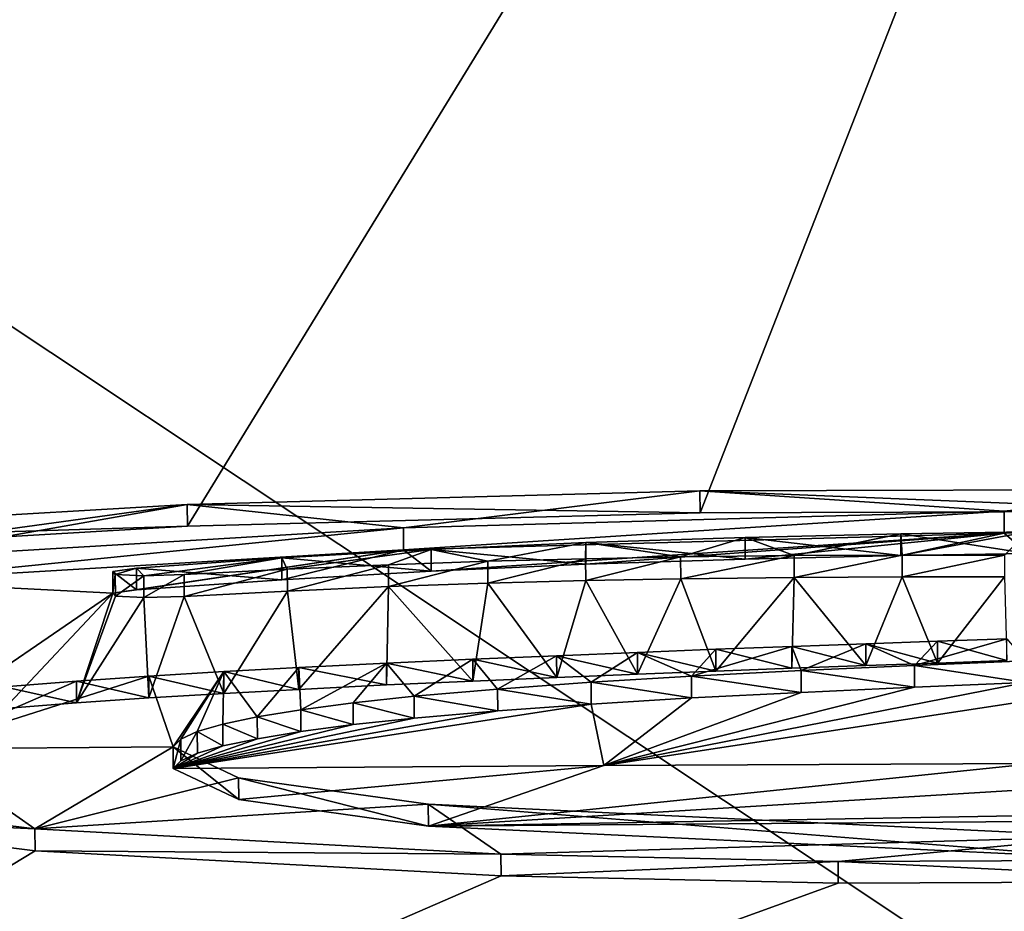
# Model space of a CAD drawing. Units: millimetres. Extents: x -25 to 25, y 0 to 159.
# Drawn here: x -4 to -2, y 153 to 155 of the extents above; entities that cross this region are included whole.
import ezdxf

# ---------------------------------------------------------------- set-up
doc = ezdxf.new("R2010")
doc.units = ezdxf.units.MM
doc.header["$LTSCALE"] = 65.185185
for name, color, linetype in [('10', 7, 'CONTINUOUS'), ('11', 7, 'CONTINUOUS'), ('176', 7, 'CONTINUOUS'), ('177', 7, 'CONTINUOUS'), ('31', 7, 'CONTINUOUS'), ('46', 7, 'CONTINUOUS'), ('48', 7, 'CONTINUOUS'), ('51', 7, 'CONTINUOUS'), ('52', 7, 'CONTINUOUS'), ('53', 7, 'CONTINUOUS'), ('54', 7, 'CONTINUOUS'), ('55', 7, 'CONTINUOUS')]:
    doc.layers.add(name, color=color, linetype=linetype)

msp = doc.modelspace()

# ---------------------------------------------------------------- linework, layer by layer
at = {"layer": '10', "color": 7, "linetype": 'Continuous'}
for points in [[(-15.2508, 158.8178, 66.0129), (-0.6547, 159.0515, 66.0202), (-10.8761, 153.1581, 0.0103), (-15.2508, 158.8178, 66.0129)], [(-0.6547, 159.0515, 66.0202), (-7.4929, 153.3899, 1.947), (-10.8761, 153.1581, 0.0103), (-0.6547, 159.0515, 66.0202)], [(-7.2998, 153.4817, 2.963), (-7.4929, 153.3899, 1.947), (-0.6547, 159.0515, 66.0202), (-7.2998, 153.4817, 2.963)], [(-6.7523, 153.5914, 4.1286), (-7.2998, 153.4817, 2.963), (-0.6547, 159.0515, 66.0202), (-6.7523, 153.5914, 4.1286)], [(-5.6649, 153.7095, 5.3231), (-6.7523, 153.5914, 4.1286), (-0.6547, 159.0515, 66.0202), (-5.6649, 153.7095, 5.3231)], [(-3.8637, 153.815, 6.3323), (-5.6649, 153.7095, 5.3231), (-0.6547, 159.0515, 66.0202), (-3.8637, 153.815, 6.3323)], [(-2.6909, 153.8458, 6.5966), (-3.8637, 153.815, 6.3323), (-0.6547, 159.0515, 66.0202), (-2.6909, 153.8458, 6.5966)], [(-1.5319, 153.8495, 6.5829), (-2.6909, 153.8458, 6.5966), (-0.6547, 159.0515, 66.0202), (-1.5319, 153.8495, 6.5829)], [(-3.3691, 153.7613, 5.6775), (-1.9952, 153.7994, 6.0283), (-3.3057, 153.7123, 5.1126), (-3.3691, 153.7613, 5.6775)], [(-3.3057, 153.7123, 5.1126), (-1.9952, 153.7994, 6.0283), (-2.9523, 153.7279, 5.2653), (-3.3057, 153.7123, 5.1126)], [(-2.9523, 153.7279, 5.2653), (-1.9952, 153.7994, 6.0283), (-2.5876, 153.7394, 5.3742), (-2.9523, 153.7279, 5.2653)], [(-2.5876, 153.7394, 5.3742), (-1.9952, 153.7994, 6.0283), (-2.2315, 153.7478, 5.4501), (-2.5876, 153.7394, 5.3742)], [(-2.2315, 153.7478, 5.4501), (-1.9952, 153.7994, 6.0283), (-1.9415, 153.7522, 5.4871), (-2.2315, 153.7478, 5.4501)], [(-1.9952, 153.7994, 6.0283), (-0.7372, 153.8043, 6.0457), (-1.9415, 153.7522, 5.4871), (-1.9952, 153.7994, 6.0283)], [(-4.5744, 153.6895, 4.9671), (-3.3691, 153.7613, 5.6775), (-4.0339, 153.6619, 4.598), (-4.5744, 153.6895, 4.9671)], [(-4.0339, 153.6619, 4.598), (-3.3691, 153.7613, 5.6775), (-3.98, 153.6692, 4.677), (-4.0339, 153.6619, 4.598)], [(-3.98, 153.6692, 4.677), (-3.3691, 153.7613, 5.6775), (-3.6474, 153.6927, 4.9161), (-3.98, 153.6692, 4.677)], [(-3.6474, 153.6927, 4.9161), (-3.3691, 153.7613, 5.6775), (-3.3057, 153.7123, 5.1126), (-3.6474, 153.6927, 4.9161)], [(-4.4398, 153.3841, 1.4619), (-4.5744, 153.6895, 4.9671), (-4.0339, 153.6619, 4.598), (-4.4398, 153.3841, 1.4619)], [(-3.1762, 153.6849, 4.7904), (-3.2107, 153.4608, 2.2313), (-3.4034, 153.6769, 4.7154), (-3.1762, 153.6849, 4.7904)], [(-3.0188, 153.469, 2.3107), (-3.2107, 153.4608, 2.2313), (-3.1762, 153.6849, 4.7904), (-3.0188, 153.469, 2.3107)], [(-2.9524, 153.6907, 4.8405), (-3.0188, 153.469, 2.3107), (-3.1762, 153.6849, 4.7904), (-2.9524, 153.6907, 4.8405)], [(-2.834, 153.4766, 2.3852), (-3.0188, 153.469, 2.3107), (-2.9524, 153.6907, 4.8405), (-2.834, 153.4766, 2.3852)], [(-2.7351, 153.6948, 4.8729), (-2.834, 153.4766, 2.3852), (-2.9524, 153.6907, 4.8405), (-2.7351, 153.6948, 4.8729)], [(-2.655, 153.4836, 2.4538), (-2.834, 153.4766, 2.3852), (-2.7351, 153.6948, 4.8729), (-2.655, 153.4836, 2.4538)], [(-2.4756, 153.698, 4.8947), (-2.655, 153.4836, 2.4538), (-2.7351, 153.6948, 4.8729), (-2.4756, 153.698, 4.8947)], [(-2.481, 153.4901, 2.5188), (-2.655, 153.4836, 2.4538), (-2.4756, 153.698, 4.8947), (-2.481, 153.4901, 2.5188)], [(-2.3118, 153.4963, 2.5799), (-2.481, 153.4901, 2.5188), (-2.4756, 153.698, 4.8947), (-2.3118, 153.4963, 2.5799)], [(-2.2284, 153.6993, 4.8954), (-2.3118, 153.4963, 2.5799), (-2.4756, 153.698, 4.8947), (-2.2284, 153.6993, 4.8954)], [(-2.1478, 153.5021, 2.6379), (-2.3118, 153.4963, 2.5799), (-2.2284, 153.6993, 4.8954), (-2.1478, 153.5021, 2.6379)], [(-1.9945, 153.6991, 4.8825), (-2.1478, 153.5021, 2.6379), (-2.2284, 153.6993, 4.8954), (-1.9945, 153.6991, 4.8825)], [(-1.9889, 153.5076, 2.6935), (-2.1478, 153.5021, 2.6379), (-1.9945, 153.6991, 4.8825), (-1.9889, 153.5076, 2.6935)], [(-4.2823, 153.3981, 1.6068), (-4.4398, 153.3841, 1.4619), (-4.0339, 153.6619, 4.598), (-4.2823, 153.3981, 1.6068)], [(-4.1172, 153.4109, 1.737), (-4.2823, 153.3981, 1.6068), (-4.0339, 153.6619, 4.598), (-4.1172, 153.4109, 1.737)], [(-4.0285, 153.6549, 4.518), (-4.1172, 153.4109, 1.737), (-4.0339, 153.6619, 4.598), (-4.0285, 153.6549, 4.518)], [(-3.635, 153.6667, 4.6174), (-3.7803, 153.4326, 1.9547), (-3.871, 153.6543, 4.497), (-3.635, 153.6667, 4.6174)], [(-3.6086, 153.4418, 2.0451), (-3.7803, 153.4326, 1.9547), (-3.635, 153.6667, 4.6174), (-3.6086, 153.4418, 2.0451)], [(-3.4034, 153.6769, 4.7154), (-3.6086, 153.4418, 2.0451), (-3.635, 153.6667, 4.6174), (-3.4034, 153.6769, 4.7154)], [(-3.408, 153.4519, 2.1445), (-3.6086, 153.4418, 2.0451), (-3.4034, 153.6769, 4.7154), (-3.408, 153.4519, 2.1445)], [(-3.2107, 153.4608, 2.2313), (-3.408, 153.4519, 2.1445), (-3.4034, 153.6769, 4.7154), (-3.2107, 153.4608, 2.2313)], [(-3.9632, 153.6517, 4.4752), (-4.1172, 153.4109, 1.737), (-4.0285, 153.6549, 4.518), (-3.9632, 153.6517, 4.4752)], [(-3.9515, 153.4224, 1.8536), (-4.1172, 153.4109, 1.737), (-3.9632, 153.6517, 4.4752), (-3.9515, 153.4224, 1.8536)], [(-3.871, 153.6543, 4.497), (-3.9515, 153.4224, 1.8536), (-3.9632, 153.6517, 4.4752), (-3.871, 153.6543, 4.497)], [(-3.7803, 153.4326, 1.9547), (-3.9515, 153.4224, 1.8536), (-3.871, 153.6543, 4.497), (-3.7803, 153.4326, 1.9547)], [(-1.926, 153.418, 1.6659), (-2.9111, 153.2675, 0.0007), (-1.946, 153.4574, 2.1169), (-1.926, 153.418, 1.6659)], [(-1.946, 153.4574, 2.1169), (-2.9111, 153.2675, 0.0007), (-2.2005, 153.4466, 2.0064), (-1.946, 153.4574, 2.1169)], [(-2.2005, 153.4466, 2.0064), (-2.9111, 153.2675, 0.0007), (-2.4593, 153.435, 1.8876), (-2.2005, 153.4466, 2.0064)], [(-2.4593, 153.435, 1.8876), (-2.9111, 153.2675, 0.0007), (-2.7103, 153.4223, 1.7571), (-2.4593, 153.435, 1.8876)], [(-2.9111, 153.2675, 0.0007), (-3.8961, 153.2608, 0.0013), (-2.9398, 153.4082, 1.6108), (-2.9111, 153.2675, 0.0007)], [(-2.9398, 153.4082, 1.6108), (-3.8961, 153.2608, 0.0013), (-3.1538, 153.3928, 1.4492), (-2.9398, 153.4082, 1.6108)], [(-2.7103, 153.4223, 1.7571), (-2.9111, 153.2675, 0.0007), (-2.9398, 153.4082, 1.6108), (-2.7103, 153.4223, 1.7571)], [(-1.926, 153.2723, 0.0003), (-2.9111, 153.2675, 0.0007), (-1.926, 153.418, 1.6659), (-1.926, 153.2723, 0.0003)], [(-3.1538, 153.3928, 1.4492), (-3.8961, 153.2608, 0.0013), (-3.3448, 153.3762, 1.2743), (-3.1538, 153.3928, 1.4492)], [(-3.3448, 153.3762, 1.2743), (-3.8961, 153.2608, 0.0013), (-3.4843, 153.3612, 1.114), (-3.3448, 153.3762, 1.2743)], [(-3.4843, 153.3612, 1.114), (-3.8961, 153.2608, 0.0013), (-3.6039, 153.3454, 0.9428), (-3.4843, 153.3612, 1.114)], [(-3.6039, 153.3454, 0.9428), (-3.8961, 153.2608, 0.0013), (-3.7035, 153.329, 0.7641), (-3.6039, 153.3454, 0.9428)], [(-3.7035, 153.329, 0.7641), (-3.8961, 153.2608, 0.0013), (-3.7824, 153.3124, 0.5811), (-3.7035, 153.329, 0.7641)], [(-3.7824, 153.3124, 0.5811), (-3.8961, 153.2608, 0.0013), (-3.8407, 153.2956, 0.3934), (-3.7824, 153.3124, 0.5811)], [(-3.8407, 153.2956, 0.3934), (-3.8961, 153.2608, 0.0013), (-3.8787, 153.2784, 0.2001), (-3.8407, 153.2956, 0.3934)]]:
    msp.add_3dface(points, dxfattribs=at)
at = {"layer": '11', "color": 7, "linetype": 'Continuous'}
for points in [[(-2.9111, 153.2675, 0.0007), (-1.926, 153.2723, 0.0003), (-3.3123, 153.1291, -1.5227), (-2.9111, 153.2675, 0.0007)], [(-1.926, 153.2723, 0.0003), (-1.926, 153.2134, -0.6669), (-3.3123, 153.1291, -1.5227), (-1.926, 153.2723, 0.0003)], [(-3.8961, 153.2608, 0.0013), (-2.9111, 153.2675, 0.0007), (-3.7461, 153.1899, -0.8142), (-3.8961, 153.2608, 0.0013)], [(-3.7461, 153.1899, -0.8142), (-2.9111, 153.2675, 0.0007), (-3.3123, 153.1291, -1.5227), (-3.7461, 153.1899, -0.8142)], [(-1.926, 153.2134, -0.6669), (-1.926, 153.1535, -1.3341), (-3.3123, 153.1291, -1.5227), (-1.926, 153.2134, -0.6669)], [(-4.8523, 153.1525, -1.1244), (-4.2119, 153.0727, -2.0643), (-7.2458, 151.2351, -18.3697), (-4.8523, 153.1525, -1.1244)], [(-1.926, 153.1535, -1.3341), (-1.8413, 153.14, -1.4869), (-3.3123, 153.1291, -1.5227), (-1.926, 153.1535, -1.3341)], [(-3.3123, 153.1291, -1.5227), (-1.8413, 153.14, -1.4869), (-1.7688, 153.0557, -2.4075), (-3.3123, 153.1291, -1.5227)], [(-4.2119, 153.0727, -2.0643), (-3.1461, 153.0152, -2.7687), (-7.2458, 151.2351, -18.3697), (-4.2119, 153.0727, -2.0643)], [(-0.7866, 153.0175, -2.8433), (-0.1874, 153.0424, -2.5839), (-7.2458, 151.2351, -18.3697), (-0.7866, 153.0175, -2.8433)], [(-7.2458, 151.2351, -18.3697), (-0.1874, 153.0424, -2.5839), (0, 151.0859, -19.9148), (-7.2458, 151.2351, -18.3697)], [(-1.4398, 153.0021, -2.9913), (-0.7866, 153.0175, -2.8433), (-7.2458, 151.2351, -18.3697), (-1.4398, 153.0021, -2.9913)], [(-3.1461, 153.0152, -2.7687), (-2.375, 152.9987, -2.9893), (-7.2458, 151.2351, -18.3697), (-3.1461, 153.0152, -2.7687)], [(-2.375, 152.9987, -2.9893), (-1.4398, 153.0021, -2.9913), (-7.2458, 151.2351, -18.3697), (-2.375, 152.9987, -2.9893)]]:
    msp.add_3dface(points, dxfattribs=at)
at = {"layer": '176', "color": 8, "linetype": 'Continuous', "true_color": 0x646f7d}
for points in [[(-3.3696, 153.8111, 5.6731), (-3.8639, 153.8648, 6.328), (-2.6911, 153.8956, 6.5922), (-3.3696, 153.8111, 5.6731)], [(-1.9955, 153.8492, 6.024), (-3.3696, 153.8111, 5.6731), (-2.6911, 153.8956, 6.5922), (-1.9955, 153.8492, 6.024)], [(-1.9955, 153.8492, 6.024), (-2.6911, 153.8956, 6.5922), (-1.532, 153.8993, 6.5786), (-1.9955, 153.8492, 6.024)], [(-0.7373, 153.8542, 6.0414), (-1.9955, 153.8492, 6.024), (-1.532, 153.8993, 6.5786), (-0.7373, 153.8542, 6.0414)], [(-5.4071, 153.6526, 4.0669), (-5.6653, 153.7593, 5.3189), (-3.8639, 153.8648, 6.328), (-5.4071, 153.6526, 4.0669)], [(-4.575, 153.7393, 4.9627), (-5.4071, 153.6526, 4.0669), (-3.8639, 153.8648, 6.328), (-4.575, 153.7393, 4.9627)], [(-3.3696, 153.8111, 5.6731), (-4.575, 153.7393, 4.9627), (-3.8639, 153.8648, 6.328), (-3.3696, 153.8111, 5.6731)], [(-2.5878, 153.7892, 5.3698), (-2.2317, 153.7976, 5.4457), (-2.4759, 153.7478, 4.8903), (-2.5878, 153.7892, 5.3698)], [(-2.2317, 153.7976, 5.4457), (-2.2286, 153.7491, 4.8911), (-2.4759, 153.7478, 4.8903), (-2.2317, 153.7976, 5.4457)], [(-2.2317, 153.7976, 5.4457), (-1.9417, 153.802, 5.4828), (-2.2286, 153.7491, 4.8911), (-2.2317, 153.7976, 5.4457)], [(-1.9417, 153.802, 5.4828), (-1.9947, 153.7489, 4.8782), (-2.2286, 153.7491, 4.8911), (-1.9417, 153.802, 5.4828)], [(-3.306, 153.7621, 5.1083), (-2.9525, 153.7777, 5.2609), (-3.1765, 153.7347, 4.7861), (-3.306, 153.7621, 5.1083)], [(-2.9525, 153.7777, 5.2609), (-2.9527, 153.7405, 4.8362), (-3.1765, 153.7347, 4.7861), (-2.9525, 153.7777, 5.2609)], [(-2.9525, 153.7777, 5.2609), (-2.7354, 153.7446, 4.8685), (-2.9527, 153.7405, 4.8362), (-2.9525, 153.7777, 5.2609)], [(-2.9525, 153.7777, 5.2609), (-2.5878, 153.7892, 5.3698), (-2.7354, 153.7446, 4.8685), (-2.9525, 153.7777, 5.2609)], [(-2.5878, 153.7892, 5.3698), (-2.4759, 153.7478, 4.8903), (-2.7354, 153.7446, 4.8685), (-2.5878, 153.7892, 5.3698)], [(-3.6478, 153.7425, 4.9117), (-3.306, 153.7621, 5.1083), (-3.6353, 153.7165, 4.6131), (-3.6478, 153.7425, 4.9117)], [(-3.306, 153.7621, 5.1083), (-3.4038, 153.7267, 4.711), (-3.6353, 153.7165, 4.6131), (-3.306, 153.7621, 5.1083)], [(-3.306, 153.7621, 5.1083), (-3.1765, 153.7347, 4.7861), (-3.4038, 153.7267, 4.711), (-3.306, 153.7621, 5.1083)], [(-3.9804, 153.719, 4.6726), (-3.6478, 153.7425, 4.9117), (-3.9636, 153.7015, 4.4709), (-3.9804, 153.719, 4.6726)], [(-3.6478, 153.7425, 4.9117), (-3.8714, 153.7042, 4.4926), (-3.9636, 153.7015, 4.4709), (-3.6478, 153.7425, 4.9117)], [(-3.8714, 153.7042, 4.4926), (-3.6478, 153.7425, 4.9117), (-3.6353, 153.7165, 4.6131), (-3.8714, 153.7042, 4.4926)], [(-3.9804, 153.719, 4.6726), (-4.0289, 153.7047, 4.5136), (-4.0343, 153.7117, 4.5936), (-3.9804, 153.719, 4.6726)], [(-3.9804, 153.719, 4.6726), (-3.9636, 153.7015, 4.4709), (-4.0289, 153.7047, 4.5136), (-3.9804, 153.719, 4.6726)], [(-2.4594, 153.4848, 1.8833), (-2.4811, 153.54, 2.5145), (-2.312, 153.5461, 2.5756), (-2.4594, 153.4848, 1.8833)], [(-2.2005, 153.4964, 2.0021), (-2.4594, 153.4848, 1.8833), (-2.312, 153.5461, 2.5756), (-2.2005, 153.4964, 2.0021)], [(-2.2005, 153.4964, 2.0021), (-2.312, 153.5461, 2.5756), (-2.1479, 153.5519, 2.6336), (-2.2005, 153.4964, 2.0021)], [(-1.9461, 153.5072, 2.1126), (-2.2005, 153.4964, 2.0021), (-1.989, 153.5575, 2.6892), (-1.9461, 153.5072, 2.1126)], [(-2.2005, 153.4964, 2.0021), (-2.1479, 153.5519, 2.6336), (-1.989, 153.5575, 2.6892), (-2.2005, 153.4964, 2.0021)], [(-2.94, 153.458, 1.6065), (-3.0191, 153.5188, 2.3064), (-2.8342, 153.5264, 2.3809), (-2.94, 153.458, 1.6065)], [(-2.7104, 153.4721, 1.7529), (-2.94, 153.458, 1.6065), (-2.8342, 153.5264, 2.3809), (-2.7104, 153.4721, 1.7529)], [(-2.7104, 153.4721, 1.7529), (-2.8342, 153.5264, 2.3809), (-2.6552, 153.5334, 2.4494), (-2.7104, 153.4721, 1.7529)], [(-2.4594, 153.4848, 1.8833), (-2.7104, 153.4721, 1.7529), (-2.4811, 153.54, 2.5145), (-2.4594, 153.4848, 1.8833)], [(-2.7104, 153.4721, 1.7529), (-2.6552, 153.5334, 2.4494), (-2.4811, 153.54, 2.5145), (-2.7104, 153.4721, 1.7529)], [(-3.6042, 153.3952, 0.9385), (-3.6088, 153.4916, 2.0408), (-3.4082, 153.5017, 2.1402), (-3.6042, 153.3952, 0.9385)], [(-3.4846, 153.411, 1.1097), (-3.6042, 153.3952, 0.9385), (-3.4082, 153.5017, 2.1402), (-3.4846, 153.411, 1.1097)], [(-3.3451, 153.426, 1.27), (-3.4846, 153.411, 1.1097), (-3.4082, 153.5017, 2.1402), (-3.3451, 153.426, 1.27)], [(-3.3451, 153.426, 1.27), (-3.4082, 153.5017, 2.1402), (-3.2109, 153.5106, 2.227), (-3.3451, 153.426, 1.27)], [(-3.154, 153.4426, 1.445), (-3.3451, 153.426, 1.27), (-3.2109, 153.5106, 2.227), (-3.154, 153.4426, 1.445)], [(-3.154, 153.4426, 1.445), (-3.2109, 153.5106, 2.227), (-3.0191, 153.5188, 2.3064), (-3.154, 153.4426, 1.445)], [(-2.94, 153.458, 1.6065), (-3.154, 153.4426, 1.445), (-3.0191, 153.5188, 2.3064), (-2.94, 153.458, 1.6065)], [(-3.8965, 153.3106, -0.003), (-3.9518, 153.4723, 1.8493), (-3.7806, 153.4824, 1.9504), (-3.8965, 153.3106, -0.003)], [(-3.879, 153.3282, 0.1958), (-3.8965, 153.3106, -0.003), (-3.7806, 153.4824, 1.9504), (-3.879, 153.3282, 0.1958)], [(-3.8411, 153.3454, 0.389), (-3.879, 153.3282, 0.1958), (-3.7806, 153.4824, 1.9504), (-3.8411, 153.3454, 0.389)], [(-3.7828, 153.3622, 0.5768), (-3.8411, 153.3454, 0.389), (-3.7806, 153.4824, 1.9504), (-3.7828, 153.3622, 0.5768)], [(-3.7038, 153.3788, 0.7598), (-3.7828, 153.3622, 0.5768), (-3.7806, 153.4824, 1.9504), (-3.7038, 153.3788, 0.7598)], [(-3.7038, 153.3788, 0.7598), (-3.7806, 153.4824, 1.9504), (-3.6088, 153.4916, 2.0408), (-3.7038, 153.3788, 0.7598)], [(-3.6042, 153.3952, 0.9385), (-3.7038, 153.3788, 0.7598), (-3.6088, 153.4916, 2.0408), (-3.6042, 153.3952, 0.9385)], [(-3.9518, 153.4723, 1.8493), (-3.8965, 153.3106, -0.003), (-4.4739, 153.3058, -0.0026), (-3.9518, 153.4723, 1.8493)], [(-4.1176, 153.4607, 1.7327), (-3.9518, 153.4723, 1.8493), (-4.4739, 153.3058, -0.0026), (-4.1176, 153.4607, 1.7327)], [(-4.2826, 153.4479, 1.6025), (-4.1176, 153.4607, 1.7327), (-4.4739, 153.3058, -0.0026), (-4.2826, 153.4479, 1.6025)]]:
    msp.add_3dface(points, dxfattribs=at)
at = {"layer": '177', "color": 8, "linetype": 'Continuous', "true_color": 0x646f7d}
for points in [[(-4.2123, 153.1225, -2.0688), (-4.8528, 153.2023, -1.1289), (-4.4739, 153.3058, -0.0026), (-4.2123, 153.1225, -2.0688)], [(-3.8965, 153.3106, -0.003), (-4.2123, 153.1225, -2.0688), (-4.4739, 153.3058, -0.0026), (-3.8965, 153.3106, -0.003)], [(-3.8965, 153.3106, -0.003), (-3.7465, 153.2397, -0.8186), (-4.2123, 153.1225, -2.0688), (-3.8965, 153.3106, -0.003)], [(-3.7465, 153.2397, -0.8186), (-3.3127, 153.1789, -1.5272), (-4.2123, 153.1225, -2.0688), (-3.7465, 153.2397, -0.8186)], [(-3.3127, 153.1789, -1.5272), (-3.1464, 153.0649, -2.7734), (-4.2123, 153.1225, -2.0688), (-3.3127, 153.1789, -1.5272)], [(-3.3127, 153.1789, -1.5272), (-1.769, 153.1054, -2.4121), (-3.1464, 153.0649, -2.7734), (-3.3127, 153.1789, -1.5272)], [(-1.769, 153.1054, -2.4121), (-2.3752, 153.0485, -2.994), (-3.1464, 153.0649, -2.7734), (-1.769, 153.1054, -2.4121)], [(-1.769, 153.1054, -2.4121), (-1.4399, 153.0519, -2.996), (-2.3752, 153.0485, -2.994), (-1.769, 153.1054, -2.4121)]]:
    msp.add_3dface(points, dxfattribs=at)
at = {"layer": '31', "color": 7, "linetype": 'Continuous'}
for points in [[(-11.2246, 151.5827, 58.2822), (0, 151.4337, 58.0694), (-9.0119, 157.4306, 66.6338), (-11.2246, 151.5827, 58.2822)], [(-9.0119, 157.4306, 66.6338), (0, 151.4337, 58.0694), (-0.6536, 157.4174, 66.615), (-9.0119, 157.4306, 66.6338)]]:
    msp.add_3dface(points, dxfattribs=at)
at = {"layer": '46', "color": 7, "linetype": 'Continuous'}
for points in [[(-1.9955, 153.8492, 6.024), (-3.3691, 153.7613, 5.6775), (-3.3696, 153.8111, 5.6731), (-1.9955, 153.8492, 6.024)], [(-1.9952, 153.7994, 6.0283), (-3.3691, 153.7613, 5.6775), (-1.9955, 153.8492, 6.024), (-1.9952, 153.7994, 6.0283)], [(-0.7373, 153.8542, 6.0414), (-1.9952, 153.7994, 6.0283), (-1.9955, 153.8492, 6.024), (-0.7373, 153.8542, 6.0414)], [(-0.7372, 153.8043, 6.0457), (-1.9952, 153.7994, 6.0283), (-0.7373, 153.8542, 6.0414), (-0.7372, 153.8043, 6.0457)], [(-3.3696, 153.8111, 5.6731), (-4.5744, 153.6895, 4.9671), (-4.575, 153.7393, 4.9627), (-3.3696, 153.8111, 5.6731)], [(-3.3691, 153.7613, 5.6775), (-4.5744, 153.6895, 4.9671), (-3.3696, 153.8111, 5.6731), (-3.3691, 153.7613, 5.6775)]]:
    msp.add_3dface(points, dxfattribs=at)
at = {"layer": '48', "color": 7, "linetype": 'Continuous'}
for points in [[(-3.8639, 153.8648, 6.328), (-2.6909, 153.8458, 6.5966), (-2.6911, 153.8956, 6.5922), (-3.8639, 153.8648, 6.328)], [(-2.6911, 153.8956, 6.5922), (-1.5319, 153.8495, 6.5829), (-1.532, 153.8993, 6.5786), (-2.6911, 153.8956, 6.5922)], [(-2.6909, 153.8458, 6.5966), (-1.5319, 153.8495, 6.5829), (-2.6911, 153.8956, 6.5922), (-2.6909, 153.8458, 6.5966)], [(-5.6653, 153.7593, 5.3189), (-3.8637, 153.815, 6.3323), (-3.8639, 153.8648, 6.328), (-5.6653, 153.7593, 5.3189)], [(-3.8637, 153.815, 6.3323), (-2.6909, 153.8458, 6.5966), (-3.8639, 153.8648, 6.328), (-3.8637, 153.815, 6.3323)], [(-5.6649, 153.7095, 5.3231), (-3.8637, 153.815, 6.3323), (-5.6653, 153.7593, 5.3189), (-5.6649, 153.7095, 5.3231)]]:
    msp.add_3dface(points, dxfattribs=at)
at = {"layer": '51', "color": 7, "linetype": 'Continuous'}
for points in [[(-2.5878, 153.7892, 5.3698), (-2.2315, 153.7478, 5.4501), (-2.2317, 153.7976, 5.4457), (-2.5878, 153.7892, 5.3698)], [(-2.2317, 153.7976, 5.4457), (-1.9415, 153.7522, 5.4871), (-1.9417, 153.802, 5.4828), (-2.2317, 153.7976, 5.4457)], [(-2.2315, 153.7478, 5.4501), (-1.9415, 153.7522, 5.4871), (-2.2317, 153.7976, 5.4457), (-2.2315, 153.7478, 5.4501)], [(-3.306, 153.7621, 5.1083), (-2.9523, 153.7279, 5.2653), (-2.9525, 153.7777, 5.2609), (-3.306, 153.7621, 5.1083)], [(-2.9525, 153.7777, 5.2609), (-2.5876, 153.7394, 5.3742), (-2.5878, 153.7892, 5.3698), (-2.9525, 153.7777, 5.2609)], [(-2.9523, 153.7279, 5.2653), (-2.5876, 153.7394, 5.3742), (-2.9525, 153.7777, 5.2609), (-2.9523, 153.7279, 5.2653)], [(-2.5876, 153.7394, 5.3742), (-2.2315, 153.7478, 5.4501), (-2.5878, 153.7892, 5.3698), (-2.5876, 153.7394, 5.3742)], [(-3.6478, 153.7425, 4.9117), (-3.3057, 153.7123, 5.1126), (-3.306, 153.7621, 5.1083), (-3.6478, 153.7425, 4.9117)], [(-3.3057, 153.7123, 5.1126), (-2.9523, 153.7279, 5.2653), (-3.306, 153.7621, 5.1083), (-3.3057, 153.7123, 5.1126)], [(-3.9804, 153.719, 4.6726), (-3.6474, 153.6927, 4.9161), (-3.6478, 153.7425, 4.9117), (-3.9804, 153.719, 4.6726)], [(-3.6474, 153.6927, 4.9161), (-3.3057, 153.7123, 5.1126), (-3.6478, 153.7425, 4.9117), (-3.6474, 153.6927, 4.9161)], [(-3.98, 153.6692, 4.677), (-3.6474, 153.6927, 4.9161), (-3.9804, 153.719, 4.6726), (-3.98, 153.6692, 4.677)], [(-1.9461, 153.5072, 2.1126), (-1.946, 153.4574, 2.1169), (-2.2005, 153.4964, 2.0021), (-1.9461, 153.5072, 2.1126)], [(-2.4594, 153.4848, 1.8833), (-2.4593, 153.435, 1.8876), (-2.7104, 153.4721, 1.7529), (-2.4594, 153.4848, 1.8833)], [(-2.2005, 153.4964, 2.0021), (-2.2005, 153.4466, 2.0064), (-2.4594, 153.4848, 1.8833), (-2.2005, 153.4964, 2.0021)], [(-2.2005, 153.4466, 2.0064), (-2.4593, 153.435, 1.8876), (-2.4594, 153.4848, 1.8833), (-2.2005, 153.4466, 2.0064)], [(-1.946, 153.4574, 2.1169), (-2.2005, 153.4466, 2.0064), (-2.2005, 153.4964, 2.0021), (-1.946, 153.4574, 2.1169)], [(-2.94, 153.458, 1.6065), (-2.9398, 153.4082, 1.6108), (-3.154, 153.4426, 1.445), (-2.94, 153.458, 1.6065)], [(-2.7104, 153.4721, 1.7529), (-2.7103, 153.4223, 1.7571), (-2.94, 153.458, 1.6065), (-2.7104, 153.4721, 1.7529)], [(-2.7103, 153.4223, 1.7571), (-2.9398, 153.4082, 1.6108), (-2.94, 153.458, 1.6065), (-2.7103, 153.4223, 1.7571)], [(-2.4593, 153.435, 1.8876), (-2.7103, 153.4223, 1.7571), (-2.7104, 153.4721, 1.7529), (-2.4593, 153.435, 1.8876)], [(-3.154, 153.4426, 1.445), (-3.1538, 153.3928, 1.4492), (-3.3451, 153.426, 1.27), (-3.154, 153.4426, 1.445)], [(-2.9398, 153.4082, 1.6108), (-3.1538, 153.3928, 1.4492), (-3.154, 153.4426, 1.445), (-2.9398, 153.4082, 1.6108)], [(-3.4846, 153.411, 1.1097), (-3.4843, 153.3612, 1.114), (-3.6042, 153.3952, 0.9385), (-3.4846, 153.411, 1.1097)], [(-3.3451, 153.426, 1.27), (-3.3448, 153.3762, 1.2743), (-3.4846, 153.411, 1.1097), (-3.3451, 153.426, 1.27)], [(-3.3448, 153.3762, 1.2743), (-3.4843, 153.3612, 1.114), (-3.4846, 153.411, 1.1097), (-3.3448, 153.3762, 1.2743)], [(-3.1538, 153.3928, 1.4492), (-3.3448, 153.3762, 1.2743), (-3.3451, 153.426, 1.27), (-3.1538, 153.3928, 1.4492)], [(-3.6042, 153.3952, 0.9385), (-3.6039, 153.3454, 0.9428), (-3.7038, 153.3788, 0.7598), (-3.6042, 153.3952, 0.9385)], [(-3.4843, 153.3612, 1.114), (-3.6039, 153.3454, 0.9428), (-3.6042, 153.3952, 0.9385), (-3.4843, 153.3612, 1.114)], [(-3.7828, 153.3622, 0.5768), (-3.7824, 153.3124, 0.5811), (-3.8411, 153.3454, 0.389), (-3.7828, 153.3622, 0.5768)], [(-3.7038, 153.3788, 0.7598), (-3.7035, 153.329, 0.7641), (-3.7828, 153.3622, 0.5768), (-3.7038, 153.3788, 0.7598)], [(-3.7035, 153.329, 0.7641), (-3.7824, 153.3124, 0.5811), (-3.7828, 153.3622, 0.5768), (-3.7035, 153.329, 0.7641)], [(-3.6039, 153.3454, 0.9428), (-3.7035, 153.329, 0.7641), (-3.7038, 153.3788, 0.7598), (-3.6039, 153.3454, 0.9428)], [(-3.8411, 153.3454, 0.389), (-3.8787, 153.2784, 0.2001), (-3.879, 153.3282, 0.1958), (-3.8411, 153.3454, 0.389)], [(-3.8407, 153.2956, 0.3934), (-3.8787, 153.2784, 0.2001), (-3.8411, 153.3454, 0.389), (-3.8407, 153.2956, 0.3934)], [(-3.7824, 153.3124, 0.5811), (-3.8407, 153.2956, 0.3934), (-3.8411, 153.3454, 0.389), (-3.7824, 153.3124, 0.5811)], [(-3.879, 153.3282, 0.1958), (-3.8961, 153.2608, 0.0013), (-3.8965, 153.3106, -0.003), (-3.879, 153.3282, 0.1958)], [(-3.8787, 153.2784, 0.2001), (-3.8961, 153.2608, 0.0013), (-3.879, 153.3282, 0.1958), (-3.8787, 153.2784, 0.2001)]]:
    msp.add_3dface(points, dxfattribs=at)
at = {"layer": '52', "color": 7, "linetype": 'Continuous'}
for points in [[(-3.8961, 153.2608, 0.0013), (-3.7461, 153.1899, -0.8142), (-3.8965, 153.3106, -0.003), (-3.8961, 153.2608, 0.0013)], [(-3.8965, 153.3106, -0.003), (-3.7461, 153.1899, -0.8142), (-3.7465, 153.2397, -0.8186), (-3.8965, 153.3106, -0.003)], [(-3.7461, 153.1899, -0.8142), (-3.3123, 153.1291, -1.5227), (-3.7465, 153.2397, -0.8186), (-3.7461, 153.1899, -0.8142)], [(-3.7465, 153.2397, -0.8186), (-3.3123, 153.1291, -1.5227), (-3.3127, 153.1789, -1.5272), (-3.7465, 153.2397, -0.8186)], [(-3.3123, 153.1291, -1.5227), (-1.7688, 153.0557, -2.4075), (-3.3127, 153.1789, -1.5272), (-3.3123, 153.1291, -1.5227)], [(-3.3127, 153.1789, -1.5272), (-1.7688, 153.0557, -2.4075), (-1.769, 153.1054, -2.4121), (-3.3127, 153.1789, -1.5272)]]:
    msp.add_3dface(points, dxfattribs=at)
at = {"layer": '53', "color": 7, "linetype": 'Continuous'}
for points in [[(-3.98, 153.6692, 4.677), (-3.9804, 153.719, 4.6726), (-4.0343, 153.7117, 4.5936), (-3.98, 153.6692, 4.677)], [(-4.0339, 153.6619, 4.598), (-3.98, 153.6692, 4.677), (-4.0343, 153.7117, 4.5936), (-4.0339, 153.6619, 4.598)], [(-4.0289, 153.7047, 4.5136), (-4.0339, 153.6619, 4.598), (-4.0343, 153.7117, 4.5936), (-4.0289, 153.7047, 4.5136)], [(-4.0285, 153.6549, 4.518), (-4.0339, 153.6619, 4.598), (-4.0289, 153.7047, 4.5136), (-4.0285, 153.6549, 4.518)], [(-3.9636, 153.7015, 4.4709), (-4.0285, 153.6549, 4.518), (-4.0289, 153.7047, 4.5136), (-3.9636, 153.7015, 4.4709)], [(-3.9632, 153.6517, 4.4752), (-4.0285, 153.6549, 4.518), (-3.9636, 153.7015, 4.4709), (-3.9632, 153.6517, 4.4752)], [(-3.8714, 153.7042, 4.4926), (-3.9632, 153.6517, 4.4752), (-3.9636, 153.7015, 4.4709), (-3.8714, 153.7042, 4.4926)], [(-3.871, 153.6543, 4.497), (-3.9632, 153.6517, 4.4752), (-3.8714, 153.7042, 4.4926), (-3.871, 153.6543, 4.497)]]:
    msp.add_3dface(points, dxfattribs=at)
at = {"layer": '54', "color": 7, "linetype": 'Continuous'}
for points in [[(-2.4759, 153.7478, 4.8903), (-2.7351, 153.6948, 4.8729), (-2.7354, 153.7446, 4.8685), (-2.4759, 153.7478, 4.8903)], [(-2.4756, 153.698, 4.8947), (-2.7351, 153.6948, 4.8729), (-2.4759, 153.7478, 4.8903), (-2.4756, 153.698, 4.8947)], [(-2.2286, 153.7491, 4.8911), (-2.4756, 153.698, 4.8947), (-2.4759, 153.7478, 4.8903), (-2.2286, 153.7491, 4.8911)], [(-2.2284, 153.6993, 4.8954), (-2.4756, 153.698, 4.8947), (-2.2286, 153.7491, 4.8911), (-2.2284, 153.6993, 4.8954)], [(-1.9947, 153.7489, 4.8782), (-2.2284, 153.6993, 4.8954), (-2.2286, 153.7491, 4.8911), (-1.9947, 153.7489, 4.8782)], [(-1.9945, 153.6991, 4.8825), (-2.2284, 153.6993, 4.8954), (-1.9947, 153.7489, 4.8782), (-1.9945, 153.6991, 4.8825)], [(-3.4038, 153.7267, 4.711), (-3.635, 153.6667, 4.6174), (-3.6353, 153.7165, 4.6131), (-3.4038, 153.7267, 4.711)], [(-3.4034, 153.6769, 4.7154), (-3.635, 153.6667, 4.6174), (-3.4038, 153.7267, 4.711), (-3.4034, 153.6769, 4.7154)], [(-3.1765, 153.7347, 4.7861), (-3.4034, 153.6769, 4.7154), (-3.4038, 153.7267, 4.711), (-3.1765, 153.7347, 4.7861)], [(-3.1762, 153.6849, 4.7904), (-3.4034, 153.6769, 4.7154), (-3.1765, 153.7347, 4.7861), (-3.1762, 153.6849, 4.7904)], [(-2.9527, 153.7405, 4.8362), (-3.1762, 153.6849, 4.7904), (-3.1765, 153.7347, 4.7861), (-2.9527, 153.7405, 4.8362)], [(-2.9524, 153.6907, 4.8405), (-3.1762, 153.6849, 4.7904), (-2.9527, 153.7405, 4.8362), (-2.9524, 153.6907, 4.8405)], [(-2.7354, 153.7446, 4.8685), (-2.9524, 153.6907, 4.8405), (-2.9527, 153.7405, 4.8362), (-2.7354, 153.7446, 4.8685)], [(-2.7351, 153.6948, 4.8729), (-2.9524, 153.6907, 4.8405), (-2.7354, 153.7446, 4.8685), (-2.7351, 153.6948, 4.8729)], [(-3.871, 153.6543, 4.497), (-3.8714, 153.7042, 4.4926), (-3.6353, 153.7165, 4.6131), (-3.871, 153.6543, 4.497)], [(-3.635, 153.6667, 4.6174), (-3.871, 153.6543, 4.497), (-3.6353, 153.7165, 4.6131), (-3.635, 153.6667, 4.6174)], [(-2.4811, 153.54, 2.5145), (-2.3118, 153.4963, 2.5799), (-2.312, 153.5461, 2.5756), (-2.4811, 153.54, 2.5145)], [(-2.312, 153.5461, 2.5756), (-2.1478, 153.5021, 2.6379), (-2.1479, 153.5519, 2.6336), (-2.312, 153.5461, 2.5756)], [(-2.3118, 153.4963, 2.5799), (-2.1478, 153.5021, 2.6379), (-2.312, 153.5461, 2.5756), (-2.3118, 153.4963, 2.5799)], [(-2.1479, 153.5519, 2.6336), (-1.9889, 153.5076, 2.6935), (-1.989, 153.5575, 2.6892), (-2.1479, 153.5519, 2.6336)], [(-2.1478, 153.5021, 2.6379), (-1.9889, 153.5076, 2.6935), (-2.1479, 153.5519, 2.6336), (-2.1478, 153.5021, 2.6379)], [(-3.0191, 153.5188, 2.3064), (-2.834, 153.4766, 2.3852), (-2.8342, 153.5264, 2.3809), (-3.0191, 153.5188, 2.3064)], [(-2.8342, 153.5264, 2.3809), (-2.655, 153.4836, 2.4538), (-2.6552, 153.5334, 2.4494), (-2.8342, 153.5264, 2.3809)], [(-2.834, 153.4766, 2.3852), (-2.655, 153.4836, 2.4538), (-2.8342, 153.5264, 2.3809), (-2.834, 153.4766, 2.3852)], [(-2.6552, 153.5334, 2.4494), (-2.481, 153.4901, 2.5188), (-2.4811, 153.54, 2.5145), (-2.6552, 153.5334, 2.4494)], [(-2.655, 153.4836, 2.4538), (-2.481, 153.4901, 2.5188), (-2.6552, 153.5334, 2.4494), (-2.655, 153.4836, 2.4538)], [(-2.481, 153.4901, 2.5188), (-2.3118, 153.4963, 2.5799), (-2.4811, 153.54, 2.5145), (-2.481, 153.4901, 2.5188)], [(-3.6088, 153.4916, 2.0408), (-3.408, 153.4519, 2.1445), (-3.4082, 153.5017, 2.1402), (-3.6088, 153.4916, 2.0408)], [(-3.4082, 153.5017, 2.1402), (-3.2107, 153.4608, 2.2313), (-3.2109, 153.5106, 2.227), (-3.4082, 153.5017, 2.1402)], [(-3.408, 153.4519, 2.1445), (-3.2107, 153.4608, 2.2313), (-3.4082, 153.5017, 2.1402), (-3.408, 153.4519, 2.1445)], [(-3.2109, 153.5106, 2.227), (-3.0188, 153.469, 2.3107), (-3.0191, 153.5188, 2.3064), (-3.2109, 153.5106, 2.227)], [(-3.2107, 153.4608, 2.2313), (-3.0188, 153.469, 2.3107), (-3.2109, 153.5106, 2.227), (-3.2107, 153.4608, 2.2313)], [(-3.0188, 153.469, 2.3107), (-2.834, 153.4766, 2.3852), (-3.0191, 153.5188, 2.3064), (-3.0188, 153.469, 2.3107)], [(-3.9518, 153.4723, 1.8493), (-3.7803, 153.4326, 1.9547), (-3.7806, 153.4824, 1.9504), (-3.9518, 153.4723, 1.8493)], [(-3.7806, 153.4824, 1.9504), (-3.6086, 153.4418, 2.0451), (-3.6088, 153.4916, 2.0408), (-3.7806, 153.4824, 1.9504)], [(-3.7803, 153.4326, 1.9547), (-3.6086, 153.4418, 2.0451), (-3.7806, 153.4824, 1.9504), (-3.7803, 153.4326, 1.9547)], [(-3.6086, 153.4418, 2.0451), (-3.408, 153.4519, 2.1445), (-3.6088, 153.4916, 2.0408), (-3.6086, 153.4418, 2.0451)], [(-4.2826, 153.4479, 1.6025), (-4.1172, 153.4109, 1.737), (-4.1176, 153.4607, 1.7327), (-4.2826, 153.4479, 1.6025)], [(-4.1176, 153.4607, 1.7327), (-3.9515, 153.4224, 1.8536), (-3.9518, 153.4723, 1.8493), (-4.1176, 153.4607, 1.7327)], [(-4.1172, 153.4109, 1.737), (-3.9515, 153.4224, 1.8536), (-4.1176, 153.4607, 1.7327), (-4.1172, 153.4109, 1.737)], [(-3.9515, 153.4224, 1.8536), (-3.7803, 153.4326, 1.9547), (-3.9518, 153.4723, 1.8493), (-3.9515, 153.4224, 1.8536)], [(-4.2823, 153.3981, 1.6068), (-4.1172, 153.4109, 1.737), (-4.2826, 153.4479, 1.6025), (-4.2823, 153.3981, 1.6068)]]:
    msp.add_3dface(points, dxfattribs=at)
at = {"layer": '55', "color": 7, "linetype": 'Continuous'}
for points in [[(-4.2123, 153.1225, -2.0688), (-4.8523, 153.1525, -1.1244), (-4.8528, 153.2023, -1.1289), (-4.2123, 153.1225, -2.0688)], [(-4.2119, 153.0727, -2.0643), (-4.8523, 153.1525, -1.1244), (-4.2123, 153.1225, -2.0688), (-4.2119, 153.0727, -2.0643)], [(-3.1464, 153.0649, -2.7734), (-4.2119, 153.0727, -2.0643), (-4.2123, 153.1225, -2.0688), (-3.1464, 153.0649, -2.7734)], [(-3.1461, 153.0152, -2.7687), (-4.2119, 153.0727, -2.0643), (-3.1464, 153.0649, -2.7734), (-3.1461, 153.0152, -2.7687)], [(-2.3752, 153.0485, -2.994), (-3.1461, 153.0152, -2.7687), (-3.1464, 153.0649, -2.7734), (-2.3752, 153.0485, -2.994)], [(-2.375, 152.9987, -2.9893), (-3.1461, 153.0152, -2.7687), (-2.3752, 153.0485, -2.994), (-2.375, 152.9987, -2.9893)], [(-1.4399, 153.0519, -2.996), (-1.4398, 153.0021, -2.9913), (-2.3752, 153.0485, -2.994), (-1.4399, 153.0519, -2.996)], [(-1.4398, 153.0021, -2.9913), (-2.375, 152.9987, -2.9893), (-2.3752, 153.0485, -2.994), (-1.4398, 153.0021, -2.9913)]]:
    msp.add_3dface(points, dxfattribs=at)

doc.saveas('drawing.dxf')
